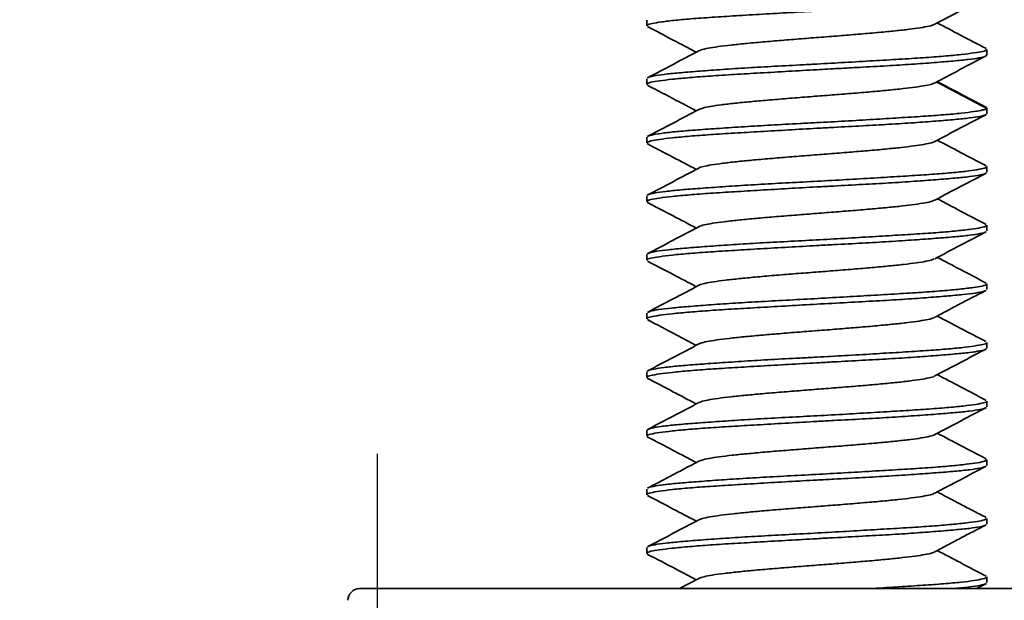
# Model space of a CAD drawing. Units: millimetres. Extents: x -40 to 836, y 0 to 591.
# Drawn here: x 607 to 610, y 364 to 366 of the extents above; entities that cross this region are included whole.
import ezdxf

# ---------------------------------------------------------------- set-up
doc = ezdxf.new("R2010")
doc.units = ezdxf.units.MM
doc.layers.add('ANNOTATION', color=7, linetype='Continuous', lineweight=25)
doc.styles.add('SLDTEXTSTYLE2', font='TXT', dxfattribs={"width": 0.605})
doc.dimstyles.new('SLDDIMSTYLE0', dxfattribs={"dimtxt": 5.172414, "dimasz": 7, "dimexe": 0, "dimexo": 0.0625, "dimgap": 1.293103, "dimtad": 1, "dimlfac": 5, "dimrnd": 1e-09, "dimzin": 12, "dimdsep": 46, "dimtxsty": 'SLDTEXTSTYLE2', "dimsah": 1, "dimcen": 0.09, "dimadec": 0, "dimazin": 3, "dimtfac": 1, "dimtofl": 0, "dimtmove": 0, "dimatfit": 3, "dimfxl": 0, "dimfrac": 2, "dimtolj": 1, "dimtzin": 12, "dimarcsym": 0})

# ---------------------------------------------------------------- blocks, each defined once
blk = doc.blocks.new('_D_24')
at = {"layer": 'ANNOTATION', "color": 7}
for p, q in [((579.728, 364.4973), (579.728, 340.0183)), ((607.728, 364.4973), (607.728, 340.0183)), ((607.728, 342.0183), (579.728, 342.0183))]:
    blk.add_line(p, q, dxfattribs=at)
for points in [[(579.728, 342.0183), (586.728, 340.9413), (586.728, 343.0952)], [(607.728, 342.0183), (600.728, 343.0952), (600.728, 340.9413)]]:
    blk.add_solid(points, dxfattribs=at)
at = {"layer": 'ANNOTATION', "color": 7, "char_height": 7, "attachment_point": 1, "style": 'SLDTEXTSTYLE2'}
for s, insert in [('%%c', (581.9325, 351.0417)), ('140', (592.3693, 351.0417))]:
    blk.add_mtext(s, dxfattribs=dict(at, insert=insert))
blk = doc.blocks.new('_D_27')
at = {"layer": 'ANNOTATION', "color": 7}
for p, q in [((576.128, 369.4973), (576.128, 325.1899)), ((611.328, 369.4973), (611.328, 325.1899)), ((576.128, 327.1899), (611.328, 327.1899))]:
    blk.add_line(p, q, dxfattribs=at)
for points in [[(576.128, 327.1899), (583.128, 326.1129), (583.128, 328.2668)], [(611.328, 327.1899), (604.328, 328.2668), (604.328, 326.1129)]]:
    blk.add_solid(points, dxfattribs=at)
at = {"layer": 'ANNOTATION', "color": 7, "char_height": 7, "attachment_point": 1, "style": 'SLDTEXTSTYLE2'}
for s, insert in [('%%c', (581.9325, 336.2133)), ('176', (592.3693, 336.2133))]:
    blk.add_mtext(s, dxfattribs=dict(at, insert=insert))

msp = doc.modelspace()

# ---------------------------------------------------------------- linework, layer by layer
at = {"color": 7, "linetype": 'Continuous', "lineweight": 35}
for p, q in [((608.648005, 365.976891), (608.648005, 365.957544)), ((609.808005, 365.857483), (609.808005, 365.876889)), ((608.648005, 365.776891), (608.648005, 365.757521)), ((609.807661, 365.678016), (609.805904, 365.678869)), ((609.808005, 365.657536), (609.808005, 365.676984)), ((608.648005, 365.576937), (608.648005, 365.557547)), ((609.808005, 365.457553), (609.808005, 365.476911)), ((608.648005, 365.376894), (608.648005, 365.357554)), ((609.808005, 365.25755), (609.808005, 365.276899)), ((608.648005, 365.176864), (608.648005, 365.157543)), ((609.808005, 365.057529), (609.808005, 365.076891)), ((608.648005, 364.976891), (608.648005, 364.957529)), ((609.808005, 364.857542), (609.808005, 364.876931)), ((608.648005, 364.776928), (608.648005, 364.75755)), ((609.808005, 364.657554), (609.808005, 364.6769)), ((608.650105, 364.576903), (608.649678, 364.579283)), ((608.648005, 364.576903), (608.648005, 364.557553)), ((609.808005, 364.457547), (609.808005, 364.476868)), ((608.648005, 364.37689), (608.648005, 364.357532)), ((609.808005, 364.257516), (609.808005, 364.27689)), ((608.648005, 364.176893), (608.648005, 364.157536)), ((609.808005, 364.057546), (609.808005, 364.076942)), ((608.825593, 364.071819), (608.759968, 364.037297)), ((609.772675, 364.037297), (609.806646, 364.055122)), ((607.668005, 364.037297), (610.788005, 364.037297))]:
    msp.add_line(p, q, dxfattribs=at)
at = {"color": 8, "linetype": 'Continuous', "lineweight": 35, "flags": 128}
msp.add_lwpolyline([(609.638002, 365.766471), (609.721164, 365.723114), (609.807539, 365.67808)], dxfattribs=at)
at = {"color": 7, "linetype": 'Continuous', "lineweight": 35}
msp.add_arc((607.668005, 363.997297), 0.04, 90, 180, dxfattribs=at)
for points, knots in [([(609.803095, 366.05433), (609.801845, 366.053423), (609.798045, 366.050666), (609.774119, 366.045902), (609.732811, 366.040607), (609.67672, 366.035538), (609.607524, 366.030188), (609.528157, 366.024612), (609.439499, 366.018961), (609.345615, 366.013848), (609.247515, 366.008674), (609.149766, 366.003285), (609.053382, 365.997594), (608.962798, 365.992135), (608.878953, 365.987033), (608.805751, 365.981833), (608.744037, 365.976303), (608.696365, 365.970643), (608.664302, 365.965299), (608.648448, 365.961108), (608.649628, 365.958421), (608.650014, 365.957544)], [0, 0, 0, 0, 0.02762217, 0.08395295, 0.13871383, 0.19506381, 0.24980812, 0.30613932, 0.36089248, 0.41723383, 0.47198289, 0.52831971, 0.58306512, 0.63939759, 0.69415433, 0.75050001, 0.8052443, 0.86157498, 0.91633567, 0.97268533, 1, 1, 1, 1]), ([(609.630367, 365.962554), (609.659663, 365.977977), (609.718326, 366.008858), (609.777005, 366.039629), (609.80638, 366.055033)], [0, 0, 0, 0, 0.49940337, 1, 1, 1, 1]), ([(609.629619, 365.962566), (609.62932, 365.962268), (609.627205, 365.960158), (609.612107, 365.956166), (609.583579, 365.950736), (609.543922, 365.945361), (609.496652, 365.940067), (609.440698, 365.934644), (609.378577, 365.929216), (609.311735, 365.923777), (609.243758, 365.918445), (609.174825, 365.913073), (609.107429, 365.907704), (609.042296, 365.902222), (608.983788, 365.896827), (608.932567, 365.891477), (608.889486, 365.886172), (608.85526, 365.880708), (608.834, 365.875974), (608.828927, 365.87307), (608.827124, 365.872038)], [0, 0, 0, 0, 0.00988849, 0.0700533, 0.13215019, 0.18943379, 0.24824858, 0.30792764, 0.36938665, 0.42779988, 0.48793079, 0.5462623, 0.60618667, 0.66591623, 0.72756938, 0.78480623, 0.84353471, 0.90369836, 0.96579077, 1, 1, 1, 1]), ([(609.805979, 365.879644), (609.776674, 365.895007), (609.721054, 365.924167), (609.665523, 365.953398), (609.63925, 365.967228)], [0, 0, 0, 0, 0.52686661, 1, 1, 1, 1]), ([(608.649985, 365.954855), (608.679359, 365.939457), (608.734968, 365.910304), (608.790533, 365.88105), (608.816749, 365.867248)], [0, 0, 0, 0, 0.52820713, 1, 1, 1, 1]), ([(609.806691, 365.857483), (609.806238, 365.856028), (609.805197, 365.852688), (609.784095, 365.847541), (609.747207, 365.842439), (609.695446, 365.837277), (609.629993, 365.831782), (609.553718, 365.82611), (609.467427, 365.820686), (609.382526, 365.81604), (609.30172, 365.811643), (609.220519, 365.807134), (609.130465, 365.801931), (609.035672, 365.796466), (608.945495, 365.791363), (608.864167, 365.786166), (608.792501, 365.78064), (608.733911, 365.774975), (608.688571, 365.769637), (608.660152, 365.764568), (608.647146, 365.76051), (608.649298, 365.7581), (608.649815, 365.757521)], [0, 0, 0, 0, 0.042095813, 0.096647681, 0.149655863, 0.204201712, 0.257196385, 0.311726338, 0.364736492, 0.41928516, 0.459338332, 0.50003986, 0.553055336, 0.607608442, 0.660615907, 0.715161367, 0.768156093, 0.822687029, 0.875698231, 0.930247365, 0.983242426, 1, 1, 1, 1]), ([(608.825886, 365.872055), (608.79661, 365.856643), (608.737996, 365.825785), (608.679326, 365.795027), (608.64996, 365.779631)], [0, 0, 0, 0, 0.49946407, 1, 1, 1, 1]), ([(608.651857, 365.78035), (608.65192, 365.780476), (608.652882, 365.782395), (608.670188, 365.786369), (608.704185, 365.791691), (608.755345, 365.796797), (608.818949, 365.802052), (608.894945, 365.807638), (608.979656, 365.813279), (609.07227, 365.818506), (609.155983, 365.822937), (609.240709, 365.827535), (609.325546, 365.832329), (609.420317, 365.837984), (609.510491, 365.843254), (609.59183, 365.848331), (609.663506, 365.8537), (609.722097, 365.859292), (609.767426, 365.864915), (609.795848, 365.870024), (609.808863, 365.873961), (609.806711, 365.876321), (609.806193, 365.876889)], [0, 0, 0, 0, 0.00385859, 0.05872564, 0.11518316, 0.17005712, 0.22652281, 0.28138657, 0.33784035, 0.39272071, 0.44919432, 0.48241111, 0.5372893, 0.5937586, 0.6486396, 0.70511297, 0.75997608, 0.81643059, 0.87130426, 0.92776951, 0.98263708, 1, 1, 1, 1]), ([(609.629135, 365.761799), (609.658156, 365.777101), (609.716219, 365.807716), (609.774489, 365.8383), (609.803633, 365.853597)], [0, 0, 0, 0, 0.49983317, 1, 1, 1, 1]), ([(608.649801, 365.754807), (608.682733, 365.737545), (608.738408, 365.708361), (608.794011, 365.6791), (608.816723, 365.667147)], [0, 0, 0, 0, 0.5915138, 1, 1, 1, 1]), ([(609.628121, 365.761814), (609.624867, 365.760407), (609.617565, 365.757249), (609.592412, 365.752295), (609.556744, 365.746984), (609.511141, 365.741598), (609.457659, 365.736201), (609.396394, 365.730717), (609.331158, 365.725336), (609.263422, 365.719987), (609.195183, 365.714672), (609.12596, 365.709203), (609.060484, 365.703778), (609.000508, 365.698413), (608.947348, 365.693119), (608.900543, 365.687684), (608.863773, 365.682252), (608.83776, 365.676938), (608.829804, 365.673497), (608.825892, 365.671804)], [0, 0, 0, 0, 0.04680541, 0.10503471, 0.1649132, 0.22408359, 0.28490886, 0.34474446, 0.40648296, 0.46418573, 0.52339872, 0.5838732, 0.64630559, 0.70382033, 0.76285406, 0.82307327, 0.88512464, 0.9435109, 1, 1, 1, 1]), ([(609.80894, 365.674882), (609.779923, 365.690142), (609.722451, 365.720368), (609.664849, 365.750614), (609.636329, 365.76559)], [0, 0, 0, 0, 0.50487611, 1, 1, 1, 1]), ([(609.800547, 365.681869), (609.771526, 365.697152), (609.717611, 365.725544), (609.663937, 365.753959), (609.639154, 365.767078)], [0, 0, 0, 0, 0.53826901, 1, 1, 1, 1]), ([(609.804308, 365.654309), (609.804213, 365.654092), (609.80332, 365.652063), (609.785913, 365.648019), (609.75179, 365.642832), (609.700659, 365.637697), (609.637051, 365.632369), (609.56106, 365.626718), (609.476344, 365.621156), (609.383726, 365.616023), (609.300019, 365.611543), (609.215297, 365.606883), (609.130459, 365.602031), (609.03568, 365.596434), (608.945501, 365.591275), (608.864167, 365.586147), (608.792495, 365.580704), (608.733908, 365.57506), (608.688576, 365.569561), (608.660155, 365.564496), (608.647146, 365.560506), (608.649298, 365.55812), (608.649815, 365.557547)], [0, 0, 0, 0, 0.00655477, 0.06127652, 0.11758513, 0.1723077, 0.22861744, 0.28333366, 0.33963547, 0.39436609, 0.45068463, 0.4838096, 0.53854365, 0.59486528, 0.64959663, 0.70591635, 0.7606318, 0.81693303, 0.87166213, 0.92797915, 0.98269623, 1, 1, 1, 1]), ([(608.825639, 365.671837), (608.796339, 365.656415), (608.737668, 365.625532), (608.678983, 365.594764), (608.649604, 365.579361)], [0, 0, 0, 0, 0.49938483, 1, 1, 1, 1]), ([(608.651692, 365.580006), (608.651787, 365.580215), (608.652676, 365.582151), (608.670076, 365.586108), (608.704179, 365.591746), (608.755292, 365.597031), (608.818907, 365.602103), (608.894909, 365.607466), (608.979617, 365.613052), (609.072199, 365.618687), (609.155925, 365.623129), (609.240672, 365.627584), (609.325531, 365.632183), (609.420286, 365.637749), (609.510427, 365.643408), (609.591767, 365.648524), (609.663457, 365.653677), (609.722081, 365.659051), (609.767341, 365.664741), (609.793727, 365.669811), (609.805731, 365.673336), (609.806202, 365.675147), (609.806338, 365.675666)], [0, 0, 0, 0, 0.00671176, 0.06220114, 0.11929873, 0.17480536, 0.23192248, 0.28741193, 0.34450987, 0.40000904, 0.45711812, 0.49075916, 0.54624944, 0.60334867, 0.65884715, 0.71595507, 0.77144879, 0.82855186, 0.88404216, 0.94114061, 0.98311359, 1, 1, 1, 1]), ([(609.631017, 365.562841), (609.660245, 365.578219), (609.718749, 365.608999), (609.777314, 365.639706), (609.806619, 365.655072)], [0, 0, 0, 0, 0.49960125, 1, 1, 1, 1]), ([(608.649185, 365.555229), (608.678506, 365.539851), (608.734386, 365.510545), (608.790239, 365.481157), (608.816786, 365.46719)], [0, 0, 0, 0, 0.52470033, 1, 1, 1, 1]), ([(609.630222, 365.562864), (609.627237, 365.561357), (609.620537, 365.557975), (609.595856, 365.552856), (609.560576, 365.547489), (609.516592, 365.542196), (609.463522, 365.536765), (609.403551, 365.531334), (609.338302, 365.525908), (609.271145, 365.520586), (609.202053, 365.515206), (609.133689, 365.509823), (609.067, 365.504341), (609.006258, 365.498956), (608.952017, 365.493606), (608.905598, 365.488294), (608.866718, 365.482825), (608.840583, 365.477397), (608.827312, 365.473665), (608.825804, 365.471808), (608.825695, 365.471674)], [0, 0, 0, 0, 0.049561874, 0.11120823, 0.16799602, 0.226288499, 0.285675951, 0.346860747, 0.404588825, 0.463982669, 0.522157977, 0.581943842, 0.641083497, 0.702110833, 0.759026218, 0.817429079, 0.877149706, 0.938798548, 0.99559994, 1, 1, 1, 1]), ([(609.806469, 365.479326), (609.777106, 365.494722), (609.721357, 365.523953), (609.665627, 365.553286), (609.63925, 365.56717)], [0, 0, 0, 0, 0.52668745, 1, 1, 1, 1]), ([(609.80439, 365.454501), (609.804281, 365.454241), (609.803421, 365.452192), (609.785961, 365.448083), (609.751788, 365.442745), (609.700675, 365.43764), (609.637059, 365.432392), (609.561066, 365.426813), (609.476354, 365.421166), (609.38374, 365.415929), (609.300027, 365.411502), (609.215301, 365.406909), (609.130463, 365.402121), (609.035693, 365.396463), (608.94552, 365.39118), (608.864181, 365.386108), (608.792504, 365.380746), (608.733913, 365.375159), (608.688584, 365.369527), (608.660162, 365.364411), (608.647147, 365.360478), (608.6493, 365.358121), (608.649817, 365.357554)], [0, 0, 0, 0, 0.00794411, 0.06258592, 0.11881141, 0.17346058, 0.2296948, 0.28433344, 0.34055577, 0.39521126, 0.45145319, 0.48453447, 0.53918742, 0.59542434, 0.65007964, 0.70632125, 0.76095981, 0.8171827, 0.87183103, 0.92806428, 0.98270701, 1, 1, 1, 1]), ([(608.825332, 365.471685), (608.796067, 365.456282), (608.737475, 365.425443), (608.678851, 365.394701), (608.649509, 365.379314)], [0, 0, 0, 0, 0.49947671, 1, 1, 1, 1]), ([(608.652235, 365.379982), (608.652562, 365.38042), (608.654239, 365.382665), (608.673515, 365.38693), (608.710322, 365.392505), (608.762773, 365.397583), (608.828651, 365.402791), (608.905332, 365.408223), (608.991898, 365.413932), (609.084397, 365.419307), (609.181866, 365.424406), (609.279754, 365.429646), (609.37703, 365.435216), (609.469203, 365.440867), (609.555349, 365.446122), (609.63145, 365.451203), (609.696649, 365.456581), (609.748108, 365.462177), (609.784655, 365.467798), (609.805372, 365.472487), (609.806231, 365.475582), (609.8066, 365.476911)], [0, 0, 0, 0, 0.01360854, 0.0698806, 0.12457873, 0.18086375, 0.23555329, 0.29182971, 0.3465195, 0.40279446, 0.45749149, 0.51377671, 0.5684632, 0.6247349, 0.6794389, 0.73573008, 0.79041684, 0.84668902, 0.90138635, 0.95767028, 1, 1, 1, 1]), ([(609.630905, 365.362826), (609.660176, 365.378231), (609.71878, 365.409073), (609.7774, 365.439819), (609.80674, 365.455208)], [0, 0, 0, 0, 0.49948227, 1, 1, 1, 1]), ([(608.649471, 365.355114), (608.678831, 365.339716), (608.734605, 365.310465), (608.790367, 365.281115), (608.816776, 365.267215)], [0, 0, 0, 0, 0.52639524, 1, 1, 1, 1]), ([(609.629787, 365.362847), (609.627415, 365.361528), (609.621806, 365.35841), (609.599101, 365.353422), (609.564776, 365.348033), (609.520943, 365.342684), (609.469731, 365.337374), (609.410139, 365.331907), (609.345359, 365.326477), (609.277825, 365.321106), (609.209878, 365.315813), (609.140745, 365.310386), (609.074217, 365.304957), (609.012355, 365.299523), (608.957624, 365.294196), (608.909914, 365.28882), (608.870748, 365.283446), (608.842577, 365.277964), (608.828088, 365.274042), (608.826151, 365.271929), (608.825914, 365.271672)], [0, 0, 0, 0, 0.043415, 0.10263113, 0.16374383, 0.22062763, 0.27899568, 0.33873296, 0.40039292, 0.45723514, 0.51559211, 0.57490696, 0.63600185, 0.69389419, 0.75347599, 0.81150124, 0.87112016, 0.93036764, 0.9915165, 1, 1, 1, 1]), ([(609.8065, 365.279326), (609.777179, 365.294702), (609.721397, 365.323954), (609.665661, 365.353286), (609.639221, 365.3672)], [0, 0, 0, 0, 0.5256409, 1, 1, 1, 1]), ([(609.804278, 365.254349), (609.804189, 365.254156), (609.803282, 365.252197), (609.785903, 365.248174), (609.751819, 365.242684), (609.70069, 365.237565), (609.637076, 365.232392), (609.561079, 365.226892), (609.476369, 365.22123), (609.383766, 365.215839), (609.300045, 365.211442), (609.215312, 365.206911), (609.130469, 365.202194), (609.035706, 365.196538), (608.945545, 365.191096), (608.864204, 365.186047), (608.79252, 365.180765), (608.733924, 365.175252), (608.688597, 365.169551), (608.660169, 365.164318), (608.64715, 365.160428), (608.6493, 365.158102), (608.649817, 365.157543)], [0, 0, 0, 0, 0.00598763, 0.06073438, 0.11706773, 0.17182712, 0.22817565, 0.28292091, 0.33925386, 0.39401473, 0.45036516, 0.48352525, 0.53827884, 0.59462068, 0.64938138, 0.70573035, 0.76047697, 0.81681114, 0.87156245, 0.92790142, 0.98265432, 1, 1, 1, 1]), ([(608.825266, 365.271681), (608.79605, 365.256305), (608.73757, 365.225528), (608.679015, 365.194825), (608.649714, 365.179461)], [0, 0, 0, 0, 0.49959959, 1, 1, 1, 1]), ([(608.653076, 365.180171), (608.65399, 365.180945), (608.657025, 365.183514), (608.679583, 365.188143), (608.719223, 365.193414), (608.774794, 365.198527), (608.842441, 365.203812), (608.921782, 365.209426), (609.009065, 365.215042), (609.103444, 365.220224), (609.200504, 365.225337), (609.29921, 365.230762), (609.394989, 365.236394), (609.486885, 365.241931), (609.57063, 365.246988), (609.64534, 365.252224), (609.70748, 365.257688), (609.756678, 365.2634), (609.789697, 365.268722), (609.806927, 365.273067), (609.806197, 365.275861), (609.805925, 365.276899)], [0, 0, 0, 0, 0.02362818, 0.0784064, 0.13477268, 0.18955488, 0.24592706, 0.30070059, 0.35706241, 0.41185217, 0.46823296, 0.52300611, 0.57936756, 0.63415452, 0.69053001, 0.74530586, 0.80167034, 0.85644818, 0.91281371, 0.96759676, 1, 1, 1, 1]), ([(609.630315, 365.162535), (609.659611, 365.177958), (609.718275, 365.20884), (609.776956, 365.239611), (609.806332, 365.255015)], [0, 0, 0, 0, 0.49939401, 1, 1, 1, 1]), ([(608.650005, 365.154852), (608.679378, 365.139454), (608.73498, 365.110305), (608.790538, 365.081055), (608.816746, 365.067258)], [0, 0, 0, 0, 0.52827886, 1, 1, 1, 1]), ([(609.62895, 365.162552), (609.627298, 365.161541), (609.62262, 365.158678), (609.602281, 365.154039), (609.569002, 365.1486), (609.526221, 365.143268), (609.475041, 365.137896), (609.417081, 365.132527), (609.352354, 365.127045), (609.284797, 365.12165), (609.216193, 365.1163), (609.148453, 365.110995), (609.081005, 365.105531), (609.018537, 365.100099), (608.962781, 365.094723), (608.914963, 365.089429), (608.874433, 365.084007), (608.845216, 365.078581), (608.829559, 365.074569), (608.827221, 365.07242), (608.826801, 365.072034)], [0, 0, 0, 0, 0.03354707, 0.09501152, 0.15343326, 0.2135737, 0.27190911, 0.33183776, 0.39157563, 0.45323739, 0.51047976, 0.56921379, 0.62938411, 0.6914832, 0.74879358, 0.80763963, 0.86729296, 0.92871992, 0.9871974, 1, 1, 1, 1]), ([(609.805956, 365.079667), (609.776646, 365.095033), (609.721034, 365.124188), (609.665513, 365.153415), (609.639254, 365.167237)], [0, 0, 0, 0, 0.5270454, 1, 1, 1, 1]), ([(609.802745, 365.054081), (609.801139, 365.053023), (609.796719, 365.050113), (609.771307, 365.045504), (609.729184, 365.040451), (609.671555, 365.035157), (609.602099, 365.029636), (609.521262, 365.02394), (609.431196, 365.01865), (609.33224, 365.013319), (609.230888, 365.007749), (609.130469, 365.001957), (609.035671, 364.996453), (608.945495, 364.991342), (608.864166, 364.986163), (608.792498, 364.980657), (608.733907, 364.974994), (608.688572, 364.969616), (608.660152, 364.964552), (608.647146, 364.960511), (608.649298, 364.958106), (608.649815, 364.957529)], [0, 0, 0, 0, 0.03128651, 0.0861269, 0.14255892, 0.1973844, 0.25380008, 0.30863099, 0.36505252, 0.42297159, 0.48277744, 0.53762341, 0.59406009, 0.64889818, 0.7053278, 0.76015285, 0.81656693, 0.87140759, 0.92783971, 0.98266485, 1, 1, 1, 1]), ([(608.825846, 365.072045), (608.796568, 365.056632), (608.73795, 365.025774), (608.679277, 364.995014), (608.649909, 364.979618)], [0, 0, 0, 0, 0.49946721, 1, 1, 1, 1]), ([(608.653265, 364.980376), (608.655038, 364.981443), (608.659942, 364.984394), (608.685936, 364.9892), (608.729101, 364.994327), (608.786748, 364.999479), (608.857326, 365.004951), (608.93781, 365.010606), (609.02733, 365.016053), (609.121755, 365.021101), (609.220061, 365.026382), (609.317683, 365.031891), (609.413624, 365.037597), (609.503469, 365.04282), (609.586253, 365.047944), (609.658145, 365.053261), (609.718302, 365.058902), (609.764311, 365.064478), (609.79437, 365.069636), (609.808406, 365.073684), (609.8066, 365.07621), (609.806113, 365.076891)], [0, 0, 0, 0, 0.031979558, 0.088437537, 0.143320058, 0.199794722, 0.254661942, 0.31111939, 0.366001627, 0.422476408, 0.477344132, 0.53380406, 0.588676677, 0.645141172, 0.700015291, 0.756482309, 0.811350152, 0.867807678, 0.922690609, 0.979166046, 1, 1, 1, 1]), ([(609.631169, 364.962897), (609.644178, 364.969867), (609.670182, 364.9838), (609.713845, 365.007052), (609.761654, 365.031755), (609.790678, 365.046767), (609.806213, 365.054803)], [0, 0, 0, 0, 0.23299007, 0.46574599, 0.71404186, 1, 1, 1, 1]), ([(608.649757, 364.954847), (608.682686, 364.937586), (608.738379, 364.908392), (608.794, 364.87912), (608.816734, 364.867156)], [0, 0, 0, 0, 0.591264228, 1, 1, 1, 1]), ([(609.62995, 364.963), (609.629227, 364.962331), (609.626563, 364.959867), (609.609421, 364.955539), (609.579514, 364.950159), (609.539268, 364.944809), (609.491171, 364.939495), (609.434133, 364.934025), (609.371196, 364.9286), (609.304794, 364.923235), (609.237184, 364.917942), (609.167535, 364.912507), (609.099796, 364.907075), (609.036101, 364.901654), (608.978815, 364.896336), (608.927725, 364.890952), (608.884852, 364.885564), (608.852195, 364.880083), (608.832765, 364.875508), (608.82835, 364.872735), (608.82688, 364.871811)], [0, 0, 0, 0, 0.02200743, 0.08107039, 0.14201054, 0.19896603, 0.25741209, 0.3171043, 0.37872742, 0.43549879, 0.49376952, 0.55320839, 0.61445514, 0.67208836, 0.73136997, 0.7896449, 0.84954331, 0.90861418, 0.96956244, 1, 1, 1, 1]), ([(609.805162, 364.879975), (609.775806, 364.895359), (609.720424, 364.92438), (609.665146, 364.953496), (609.639169, 364.967179)], [0, 0, 0, 0, 0.53007924, 1, 1, 1, 1]), ([(609.804329, 364.854357), (609.80423, 364.854129), (609.803343, 364.852095), (609.785925, 364.84803), (609.751787, 364.84281), (609.700664, 364.837685), (609.637052, 364.832377), (609.561061, 364.826742), (609.476346, 364.821153), (609.383728, 364.816001), (609.30002, 364.811535), (609.215297, 364.806891), (609.13046, 364.802054), (609.035684, 364.796436), (608.945505, 364.791252), (608.864169, 364.786139), (608.792497, 364.780716), (608.733908, 364.775084), (608.688577, 364.769548), (608.660156, 364.764477), (608.647146, 364.760502), (608.649298, 364.758122), (608.649815, 364.75755)], [0, 0, 0, 0, 0.00689852, 0.06160054, 0.11788866, 0.17259258, 0.22888374, 0.28358078, 0.33986281, 0.39457578, 0.45087535, 0.4839885, 0.53870238, 0.59500323, 0.64971678, 0.70601757, 0.76071369, 0.81699581, 0.87170492, 0.9280014, 0.98270008, 1, 1, 1, 1]), ([(608.825618, 364.871829), (608.796328, 364.856411), (608.737678, 364.82554), (608.679013, 364.79478), (608.649644, 364.779382)], [0, 0, 0, 0, 0.49939141, 1, 1, 1, 1]), ([(608.65169, 364.780004), (608.651786, 364.780215), (608.652675, 364.782157), (608.670077, 364.78613), (608.704183, 364.791758), (608.755295, 364.797008), (608.818912, 364.802091), (608.894914, 364.807475), (608.979622, 364.813077), (609.072206, 364.818684), (609.155932, 364.823107), (609.240676, 364.827569), (609.325532, 364.832182), (609.420288, 364.837765), (609.510431, 364.843408), (609.59177, 364.848515), (609.663464, 364.853697), (609.722069, 364.859097), (609.7674, 364.864786), (609.795829, 364.870236), (609.808858, 364.874103), (609.806708, 364.876382), (609.80619, 364.876931)], [0, 0, 0, 0, 0.00664091, 0.06134957, 0.1176438, 0.172369, 0.22868274, 0.2833914, 0.33968588, 0.39440504, 0.45071154, 0.48387333, 0.53858404, 0.59488099, 0.64959847, 0.70590387, 0.76061671, 0.81691669, 0.87162725, 0.92792342, 0.98264383, 1, 1, 1, 1]), ([(609.63103, 364.762862), (609.660262, 364.778242), (609.718772, 364.809027), (609.777338, 364.839736), (609.806645, 364.855104)], [0, 0, 0, 0, 0.49959307, 1, 1, 1, 1]), ([(608.649212, 364.755227), (608.678535, 364.739848), (608.734407, 364.710545), (608.790253, 364.68116), (608.81679, 364.667197)], [0, 0, 0, 0, 0.52482252, 1, 1, 1, 1]), ([(609.63003, 364.762871), (609.629648, 364.762461), (609.627535, 364.760192), (609.612139, 364.756156), (609.58335, 364.750731), (609.544272, 364.745409), (609.496304, 364.740029), (609.44082, 364.734646), (609.378016, 364.729164), (609.311701, 364.723779), (609.243482, 364.718429), (609.175323, 364.713117), (609.106721, 364.707648), (609.042416, 364.702219), (608.984139, 364.696851), (608.933152, 364.691558), (608.888957, 364.686128), (608.855223, 364.680698), (608.833849, 364.675851), (608.82864, 364.672873), (608.826499, 364.671648)], [0, 0, 0, 0, 0.01350753, 0.07466838, 0.1323782, 0.19175348, 0.2499043, 0.30966646, 0.36878674, 0.42979244, 0.4866867, 0.54506752, 0.6047668, 0.66639309, 0.72317446, 0.78146313, 0.8408007, 0.90192914, 0.95968896, 1, 1, 1, 1]), ([(609.806435, 364.679346), (609.777083, 364.694736), (609.721342, 364.723965), (609.665621, 364.753294), (609.639241, 364.767179)], [0, 0, 0, 0, 0.52655891, 1, 1, 1, 1]), ([(609.804377, 364.654488), (609.80427, 364.654236), (609.803405, 364.652202), (609.785954, 364.648103), (609.751793, 364.642727), (609.700679, 364.637624), (609.637063, 364.632394), (609.561068, 364.626834), (609.476357, 364.621178), (609.383745, 364.615906), (609.30003, 364.611489), (609.215302, 364.606911), (609.130464, 364.602141), (609.035696, 364.596478), (608.945525, 364.591158), (608.864186, 364.586095), (608.792507, 364.580753), (608.733916, 364.575183), (608.688587, 364.569527), (608.660163, 364.564388), (608.647147, 364.560468), (608.649299, 364.558118), (608.649817, 364.557553)], [0, 0, 0, 0, 0.00769616, 0.06235098, 0.11858975, 0.17325294, 0.22950219, 0.28415485, 0.34039071, 0.39505964, 0.45131537, 0.48440706, 0.53907218, 0.59532222, 0.64999064, 0.70624571, 0.7608979, 0.81713448, 0.87179545, 0.92804163, 0.98269858, 1, 1, 1, 1]), ([(608.825289, 364.671667), (608.796034, 364.65627), (608.737465, 364.625443), (608.678862, 364.594712), (608.649531, 364.57933)], [0, 0, 0, 0, 0.49948814, 1, 1, 1, 1]), ([(608.651595, 364.579967), (608.655147, 364.581548), (608.66288, 364.58499), (608.694302, 364.590416), (608.741081, 364.595639), (608.80166, 364.600732), (608.874858, 364.606125), (608.957415, 364.611735), (609.048462, 364.617326), (609.143805, 364.6224), (609.242414, 364.627609), (609.339705, 364.633041), (609.434676, 364.638749), (609.522956, 364.644125), (609.603614, 364.649223), (609.672916, 364.654463), (609.730002, 364.660035), (609.772763, 364.665681), (609.79881, 364.670954), (609.809882, 364.674557), (609.807311, 364.676637), (609.806986, 364.6769)], [0, 0, 0, 0, 0.04782611, 0.10409438, 0.15879526, 0.21508278, 0.26976611, 0.32603495, 0.38073017, 0.43701162, 0.49169759, 0.54797042, 0.60265696, 0.65892896, 0.71362275, 0.76990406, 0.82458792, 0.88085608, 0.93555685, 0.9918447, 1, 1, 1, 1]), ([(609.630826, 364.562791), (609.660099, 364.578198), (609.718707, 364.609043), (609.777331, 364.639791), (609.806675, 364.655182)], [0, 0, 0, 0, 0.49947194, 1, 1, 1, 1]), ([(608.649523, 364.555094), (608.678885, 364.539695), (608.734642, 364.510455), (608.790385, 364.481114), (608.816773, 364.467225)], [0, 0, 0, 0, 0.52661201, 1, 1, 1, 1]), ([(609.630319, 364.562802), (609.630166, 364.562613), (609.628534, 364.560612), (609.614445, 364.556729), (609.587117, 364.5513), (609.548469, 364.545929), (609.5021, 364.540635), (609.446873, 364.535209), (609.385295, 364.52978), (609.318867, 364.524346), (609.251097, 364.519018), (609.182077, 364.513643), (609.114372, 364.508269), (609.048799, 364.502786), (608.989678, 364.497395), (608.93763, 364.492045), (608.893617, 364.486737), (608.858196, 364.481271), (608.834899, 364.476229), (608.828732, 364.473018), (608.82616, 364.471679)], [0, 0, 0, 0, 0.00621526, 0.06598657, 0.12768167, 0.18455736, 0.24294816, 0.30229524, 0.36342265, 0.42134981, 0.48096917, 0.53902398, 0.59867474, 0.65795693, 0.7191426, 0.77603864, 0.83441841, 0.89419047, 0.95588453, 1, 1, 1, 1]), ([(609.806473, 364.479348), (609.777163, 364.494718), (609.721389, 364.523966), (609.665662, 364.553292), (609.63922, 364.567207)], [0, 0, 0, 0, 0.52551021, 1, 1, 1, 1]), ([(609.804197, 364.454218), (609.804124, 364.454071), (609.803175, 364.452164), (609.785857, 364.448198), (609.751834, 364.442676), (609.700689, 364.437544), (609.63708, 364.432388), (609.56108, 364.426908), (609.476372, 364.42125), (609.383772, 364.41582), (609.300051, 364.411426), (609.215316, 364.406908), (609.130471, 364.402209), (609.035709, 364.39656), (608.945551, 364.391079), (608.86421, 364.386029), (608.792525, 364.380766), (608.733928, 364.375273), (608.688601, 364.369565), (608.660171, 364.364294), (608.647148, 364.360409), (608.649301, 364.35809), (608.649818, 364.357532)], [0, 0, 0, 0, 0.00456009, 0.05938491, 0.11579863, 0.17063746, 0.22706731, 0.28189153, 0.33830463, 0.3931431, 0.44957357, 0.48278429, 0.53761578, 0.59403733, 0.64887528, 0.70530447, 0.76012975, 0.81654502, 0.87137396, 0.92779281, 0.98262509, 1, 1, 1, 1]), ([(608.825286, 364.471702), (608.792395, 364.454393), (608.73393, 364.423624), (608.675399, 364.392939), (608.649796, 364.379516)], [0, 0, 0, 0, 0.56256245, 1, 1, 1, 1]), ([(608.65123, 364.380177), (608.651246, 364.380217), (608.651992, 364.382087), (608.668485, 364.385968), (608.701862, 364.391453), (608.751752, 364.396511), (608.815195, 364.40176), (608.889884, 364.407239), (608.974874, 364.412952), (609.066302, 364.418234), (609.1632, 364.423344), (609.261048, 364.42863), (609.35882, 364.434243), (609.452006, 364.43986), (609.539667, 364.445042), (609.617706, 364.450155), (609.685265, 364.45558), (609.739344, 364.461211), (609.77896, 364.466752), (609.803618, 364.471738), (609.806401, 364.475194), (609.807749, 364.476868)], [0, 0, 0, 0, 0.00124879, 0.05762216, 0.11242096, 0.16880997, 0.22359703, 0.27997259, 0.3347623, 0.39114053, 0.44593466, 0.50231837, 0.55710421, 0.61347753, 0.66827963, 0.72467131, 0.77945648, 0.83583028, 0.89062828, 0.94701621, 1, 1, 1, 1]), ([(609.630269, 364.362518), (609.659521, 364.377918), (609.718087, 364.40875), (609.776714, 364.439488), (609.806058, 364.454873)], [0, 0, 0, 0, 0.49949054, 1, 1, 1, 1]), ([(608.650003, 364.354852), (608.679378, 364.339453), (608.734976, 364.310308), (608.79053, 364.28106), (608.816734, 364.267265)], [0, 0, 0, 0, 0.52832978, 1, 1, 1, 1]), ([(609.630109, 364.36255), (609.62601, 364.360815), (609.617657, 364.357278), (609.590393, 364.351867), (609.553018, 364.346473), (609.506656, 364.341123), (609.453316, 364.335817), (609.392023, 364.330353), (609.326082, 364.324922), (609.257912, 364.319546), (609.189904, 364.314252), (609.121335, 364.30883), (609.055885, 364.303403), (608.995544, 364.297961), (608.942891, 364.292626), (608.897632, 364.287256), (608.861859, 364.281891), (608.836746, 364.276783), (608.829854, 364.273493), (608.82674, 364.272006)], [0, 0, 0, 0, 0.057527464, 0.117249607, 0.178895108, 0.236120482, 0.294836691, 0.354989896, 0.417071273, 0.474366119, 0.533195178, 0.592830812, 0.654238262, 0.712701017, 0.772893178, 0.831151253, 0.890996498, 0.950750736, 1, 1, 1, 1]), ([(609.805953, 364.279681), (609.790473, 364.28766), (609.762027, 364.302321), (609.71272, 364.327701), (609.671669, 364.349771), (609.649216, 364.361813), (609.639169, 364.367201)], [0, 0, 0, 0, 0.30600744, 0.56233497, 0.80416796, 1, 1, 1, 1]), ([(608.652672, 364.180376), (608.652962, 364.180757), (608.654628, 364.182948), (608.673865, 364.187153), (608.71026, 364.192335), (608.763267, 364.197471), (608.828573, 364.202804), (608.905986, 364.208457), (608.9918, 364.214014), (609.085191, 364.219146), (609.181785, 364.224296), (609.280555, 364.229769), (609.376931, 364.235424), (609.469952, 364.240871), (609.555288, 364.245919), (609.632035, 364.251199), (609.696583, 364.256709), (609.748469, 364.262413), (609.784609, 364.267643), (609.805368, 364.272335), (609.806131, 364.275499), (609.806466, 364.27689)], [0, 0, 0, 0, 0.01153944, 0.06640252, 0.12285634, 0.17771989, 0.23417439, 0.28903184, 0.34547857, 0.40035032, 0.45681455, 0.51167111, 0.56811739, 0.62298921, 0.67945265, 0.73431054, 0.79075835, 0.84562107, 0.902074, 0.9569381, 1, 1, 1, 1]), ([(609.804179, 364.254049), (609.804109, 364.253906), (609.803154, 364.251942), (609.785837, 364.248006), (609.751809, 364.242882), (609.700655, 364.237719), (609.637057, 364.232349), (609.561066, 364.226668), (609.476348, 364.221175), (609.38373, 364.216068), (609.300024, 364.211556), (609.2153, 364.206862), (609.130459, 364.20198), (609.035676, 364.196444), (608.945496, 364.191321), (608.864167, 364.186159), (608.792496, 364.180673), (608.733908, 364.175013), (608.688571, 364.169597), (608.660154, 364.164535), (608.647146, 364.160511), (608.649298, 364.158112), (608.649815, 364.157536)], [0, 0, 0, 0, 0.00430478, 0.05915214, 0.11559015, 0.17043442, 0.22686943, 0.28171025, 0.3381401, 0.39299297, 0.44943719, 0.48264202, 0.53750213, 0.59395254, 0.64880609, 0.70525117, 0.76009098, 0.81651946, 0.87137413, 0.92782009, 0.98265998, 1, 1, 1, 1]), ([(608.825791, 364.27203), (608.796521, 364.256622), (608.737918, 364.225773), (608.67926, 364.195023), (608.6499, 364.179631)], [0, 0, 0, 0, 0.49947045, 1, 1, 1, 1]), ([(609.630301, 364.162412), (609.643368, 364.16939), (609.669144, 364.183153), (609.713163, 364.206732), (609.761806, 364.231872), (609.790648, 364.246767), (609.806174, 364.254784)], [0, 0, 0, 0, 0.23839995, 0.47026624, 0.71483269, 1, 1, 1, 1]), ([(608.649729, 364.15488), (608.68246, 364.137722), (608.738165, 364.10852), (608.7938, 364.079241), (608.816746, 364.067165)], [0, 0, 0, 0, 0.587576228, 1, 1, 1, 1]), ([(609.629248, 364.162551), (609.627049, 364.161335), (609.621462, 364.158244), (609.598849, 364.153418), (609.564734, 364.148053), (609.521661, 364.14276), (609.469384, 364.137325), (609.410015, 364.131893), (609.345248, 364.126472), (609.278372, 364.121154), (609.209278, 364.11577), (609.140693, 364.110382), (609.073654, 364.104901), (609.012376, 364.099519), (608.957379, 364.094169), (608.910046, 364.088854), (608.870176, 364.083384), (608.842824, 364.077957), (608.828521, 364.074083), (608.826563, 364.072083), (608.826291, 364.071806)], [0, 0, 0, 0, 0.04019955, 0.10212514, 0.15917402, 0.21773003, 0.27745985, 0.33900731, 0.39692228, 0.45649447, 0.51505403, 0.57524562, 0.63460605, 0.69585278, 0.75309331, 0.81183014, 0.87183303, 0.93377607, 0.99082914, 1, 1, 1, 1]), ([(609.806099, 364.079534), (609.776744, 364.094921), (609.721093, 364.124091), (609.665499, 364.153355), (609.63923, 364.167183)], [0, 0, 0, 0, 0.52749809, 1, 1, 1, 1]), ([(609.411083, 364.037297), (609.414146, 364.037477), (609.44841, 364.039487), (609.510132, 364.04341), (609.591856, 364.048489), (609.663447, 364.053686), (609.722077, 364.059103), (609.767399, 364.064803), (609.795831, 364.070223), (609.808858, 364.0741), (609.806708, 364.07639), (609.80619, 364.076942)], [0, 0, 0, 0, 0.01308435, 0.14638625, 0.283554, 0.41683997, 0.55399088, 0.68727371, 0.82441929, 0.95772419, 1, 1, 1, 1]), ([(609.804346, 364.054399), (609.804243, 364.054162), (609.803358, 364.052125), (609.786177, 364.048049), (609.750906, 364.042771), (609.718571, 364.039307), (609.695962, 364.037427), (609.694409, 364.037297)], [0, 0, 0, 0, 0.04059384, 0.34979941, 0.66796787, 0.9771953, 1, 1, 1, 1])]:
    msp.add_open_spline(points, degree=3, knots=knots, dxfattribs=at)

# ---------------------------------------------------------------- dimensions: what is measured, and where the dimension line sits
at = {"layer": 'ANNOTATION', "color": 7}
for base, p1, p2, picture, middle in [((611.328005, 327.18987), (576.128005, 371.497297), (611.328005, 371.497297), '_D_27', (593.728005, 327.18987)), ((579.728005, 342.018256), (607.728005, 366.497297), (579.728005, 366.497297), '_D_24', (593.728005, 342.018256))]:
    dim = msp.add_linear_dim(base=base, p1=p1, p2=p2, text='%%c<>', dimstyle='SLDDIMSTYLE0', dxfattribs=at)
    dim.commit()
    dim.dimension.update_dxf_attribs({"geometry": picture, "text_midpoint": middle, "dimtype": 160})

doc.saveas('drawing.dxf')
